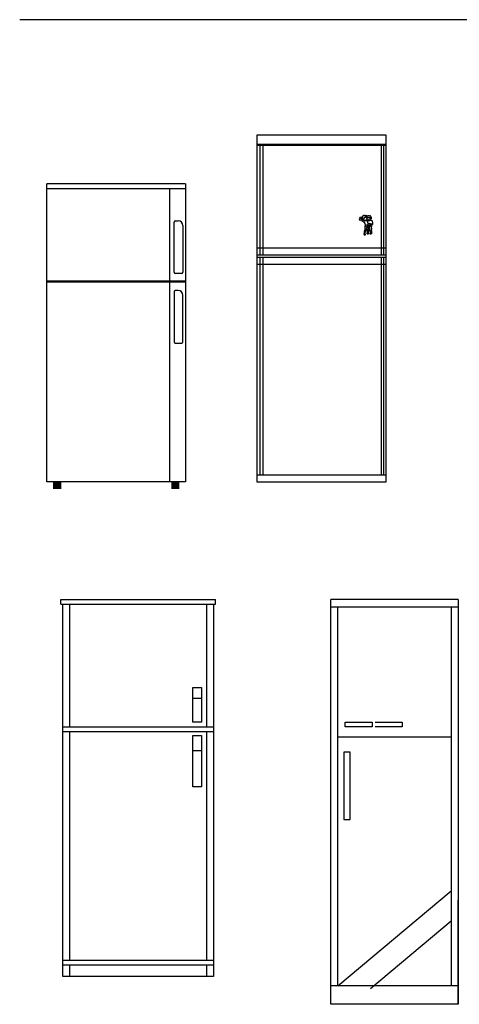
# Model space of a CAD drawing. Units: millimetres. Extents: x 684 to 11625, y 857 to 11060.
# Drawn here: x 684 to 2586, y 5637 to 9898 of the extents above; entities that cross this region are included whole.
import ezdxf

# ---------------------------------------------------------------- set-up
doc = ezdxf.new("R2010")
doc.units = ezdxf.units.MM

msp = doc.modelspace()

# ---------------------------------------------------------------- linework, layer by layer
msp.add_line((11496.7, 9897.6), (684.2, 9897.6))
at = {"color": 0, "lineweight": -2}
for p, q in [((1709.6, 9397.7), (1709.6, 7897.7)), ((2269.6, 9397.7), (1709.6, 9397.7)), ((2269.6, 7897.7), (2269.6, 9397.7)), ((2269.6, 9357.7), (1709.6, 9357.7)), ((2269.6, 9352.7), (1709.6, 9352.7)), ((1723, 9352.7), (1723, 8879.7)), ((1736.3, 9352.7), (1736.3, 8879.7)), ((2249.6, 8879.7), (2249.6, 9352.7)), ((2259.6, 8879.7), (2259.6, 9352.7)), ((2154.4, 9039.2), (2153.1, 9036.1)), ((2153.1, 9036.1), (2154.3, 9031.3)), ((2156.3, 9041.3), (2154.4, 9039.2)), ((2159, 9040.1), (2156.3, 9041.3)), ((2159.2, 9042.6), (2159, 9040.1)), ((2160.1, 9043.2), (2159.2, 9042.6)), ((2162.4, 9043.2), (2160.1, 9043.2)), ((2160.5, 9037), (2162.1, 9039.7)), ((2161.7, 9034.3), (2160.5, 9037)), ((2176.5, 9027.6), (2161.7, 9034.3)), ((2162.1, 9039.7), (2163.2, 9040.5)), ((2163.2, 9040.5), (2162.4, 9043.2)), ((2166.7, 9045.1), (2165.1, 9040.9)), ((2165.1, 9040.9), (2165.5, 9035.1)), ((2165.5, 9035.1), (2168.2, 9031.3)), ((2169, 9048.6), (2166.7, 9045.1)), ((2167.9, 9034.1), (2169, 9034.9)), ((2169.1, 9031), (2167.9, 9034.1)), ((2174.4, 9050.1), (2169, 9048.6)), ((2169, 9034.9), (2170.2, 9036.6)), ((2170.2, 9036.6), (2170.3, 9037.8)), ((2170.3, 9037.8), (2171.4, 9036.5)), ((2171.3, 9050.5), (2175.2, 9051.3)), ((2174.4, 9050.1), (2171.3, 9050.5)), ((2171.4, 9036.5), (2173.3, 9036)), ((2173.3, 9036), (2175.4, 9036.3)), ((2173.9, 9038.4), (2174.3, 9039.7)), ((2174, 9037.4), (2173.9, 9038.4)), ((2175.4, 9036.3), (2174, 9037.4)), ((2174.3, 9039.7), (2175.7, 9041.4)), ((2175.2, 9051.3), (2179.4, 9049.4)), ((2175.7, 9041.4), (2176.9, 9042.9)), ((2176.9, 9042.9), (2178.6, 9044.4)), ((2178.6, 9044.4), (2179.7, 9043.7)), ((2179.4, 9049.4), (2183.6, 9051.7)), ((2179.7, 9043.7), (2181.4, 9043.3)), ((2184.8, 9050.9), (2180.6, 9048.2)), ((2182.4, 9048.4), (2180.6, 9048.2)), ((2181.4, 9043.3), (2182.9, 9043.5)), ((2183, 9048), (2182.4, 9048.4)), ((2182.9, 9043.5), (2184.1, 9042.5)), ((2183.9, 9047.5), (2183, 9048)), ((2183.1, 9032.3), (2183.1, 9032.6)), ((2183.6, 9051.7), (2184.8, 9050.9)), ((2184.3, 9046.4), (2183.9, 9047.5)), ((2184.1, 9042.5), (2184.4, 9041)), ((2184.8, 9044.9), (2184.3, 9046.4)), ((2184.4, 9041), (2185.4, 9042.7)), ((2184.5, 9046.6), (2186.1, 9048.5)), ((2185.4, 9042.7), (2184.8, 9044.9)), ((2186.3, 9039.7), (2185.4, 9042.7)), ((2186, 9041.4), (2187.3, 9041.7)), ((2186.1, 9048.5), (2189.2, 9049.5)), ((2186.4, 9038), (2186.3, 9039.7)), ((2186.7, 9035.9), (2186.4, 9038)), ((2186.4, 9032.3), (2186.7, 9034.5)), ((2186.7, 9034.5), (2186.7, 9035.9)), ((2187.2, 9030.5), (2186.7, 9034)), ((2187.3, 9041.7), (2187.9, 9042.2)), ((2187.9, 9042.2), (2188.3, 9042.4)), ((2188.3, 9041.4), (2187.9, 9041.2)), ((2187.9, 9041.2), (2189.1, 9041.2)), ((2188.4, 9042.6), (2188.3, 9041.4)), ((2188.3, 9042.4), (2188.4, 9042.6)), ((2189.1, 9041.2), (2192.4, 9041.2)), ((2189.2, 9049.5), (2191, 9049.3)), ((2190.4, 9050.1), (2192.3, 9050.3)), ((2191, 9049.3), (2190.4, 9050.1)), ((2192.3, 9050.3), (2193.5, 9049.5)), ((2192.4, 9041.2), (2193.2, 9042.1)), ((2193.1, 9032.3), (2193.1, 9032.7)), ((2193.2, 9042.1), (2194.2, 9042.7)), ((2193.2, 9032.4), (2193.8, 9031.9)), ((2193.5, 9049.5), (2193.7, 9050.7)), ((2193.7, 9050.7), (2195.3, 9050.5)), ((2194.2, 9042.7), (2195.1, 9042.7)), ((2195.1, 9041.6), (2194.6, 9041.4)), ((2194.6, 9041.4), (2194.7, 9041.2)), ((2194.7, 9041.2), (2196.6, 9041.4)), ((2195.1, 9042.7), (2195.1, 9041.9)), ((2195.1, 9041.9), (2195.1, 9041.6)), ((2195.3, 9050.5), (2196.8, 9049.3)), ((2195.7, 9032.2), (2196.4, 9032.4)), ((2196.4, 9032.4), (2196.1, 9031.8)), ((2196.6, 9041.4), (2196.9, 9041.9)), ((2196.8, 9049.3), (2197, 9048.1)), ((2196.9, 9041.9), (2197.2, 9042.4)), ((2197, 9048.1), (2199, 9048.9)), ((2197.2, 9042.4), (2197.7, 9043.1)), ((2197.7, 9043.1), (2198.5, 9043.2)), ((2198.5, 9043.2), (2198.5, 9042.2)), ((2198.5, 9042.2), (2199, 9040.7)), ((2199, 9048.9), (2202.3, 9048.7)), ((2199, 9040.7), (2199.9, 9039.1)), ((2199.4, 9036.4), (2200, 9037.1)), ((2199.5, 9036.9), (2199.4, 9036.4)), ((2200, 9038.7), (2199.5, 9037.6)), ((2199.5, 9037.6), (2199.5, 9036.9)), ((2200.9, 9048.5), (2199.6, 9046.6)), ((2199.6, 9046.6), (2201.5, 9047.2)), ((2199.9, 9039.1), (2200, 9038.7)), ((2200, 9037.1), (2200.7, 9037.6)), ((2200.7, 9037.6), (2201.2, 9038.4)), ((2202.3, 9048.7), (2200.9, 9048.5)), ((2201.2, 9038.4), (2201.7, 9039.4)), ((2201.5, 9047.2), (2202.9, 9045.8)), ((2201.7, 9040.4), (2202.7, 9040.6)), ((2201.7, 9039.4), (2201.7, 9040.4)), ((2202.7, 9032.7), (2202.3, 9030.5)), ((2202.7, 9040.6), (2202.7, 9038.6)), ((2202.7, 9038.6), (2203.5, 9037.1)), ((2203.5, 9035.6), (2202.7, 9032.7)), ((2202.9, 9045.8), (2205.1, 9041.9)), ((2203.5, 9038.3), (2203.5, 9035.6)), ((2203.9, 9036.6), (2203.5, 9038.3)), ((2203.5, 9037.1), (2204.3, 9036.3)), ((2204.5, 9036), (2203.9, 9036.6)), ((2205.1, 9041.9), (2204.3, 9038.9)), ((2204.3, 9038.9), (2204.7, 9036.6)), ((2205.1, 9035.8), (2204.5, 9036)), ((2204.7, 9036.6), (2205.1, 9035.8)), ((2154.3, 9031.3), (2156.3, 9029.7)), ((2156.3, 9029.7), (2159.4, 9031.3)), ((2159.4, 9031.3), (2161.7, 9028.9)), ((2161.7, 9028.9), (2165.1, 9027.4)), ((2165.1, 9027.4), (2168.6, 9026.2)), ((2168.6, 9026.2), (2173.2, 9022.4)), ((2173.2, 9022.4), (2176.7, 9015.5)), ((2182.5, 9027.7), (2176.5, 9027.6)), ((2177.5, 9003.2), (2176.6, 8998.6)), ((2176.6, 8998.6), (2176.7, 8988.5)), ((2176.7, 9015.5), (2179, 9008.5)), ((2179.3, 9007.2), (2177.5, 9003.2)), ((2179, 9008.5), (2179.6, 9005.8)), ((2180, 9007.4), (2179.2, 9007.2)), ((2179.2, 9007.2), (2186.5, 8999.2)), ((2179.8, 9030.6), (2181.1, 9030.6)), ((2183.8, 9009), (2180, 9007.4)), ((2181.1, 9030.6), (2181.9, 9030.8)), ((2181.9, 9030.8), (2182.4, 9031.3)), ((2182.4, 9031.3), (2182.9, 9031.7)), ((2184.6, 9029.3), (2182.5, 9027.7)), ((2182.9, 9031.7), (2183.1, 9032.3)), ((2183.1, 8987.4), (2183.4, 8990.1)), ((2183.4, 8990.1), (2187.1, 8997.3)), ((2187.3, 9009), (2183.8, 9009)), ((2186.4, 9032.3), (2184.6, 9029.3)), ((2185.2, 9029.5), (2186.8, 9029.8)), ((2185.3, 8993.7), (2186.6, 8988.8)), ((2187.9, 9028.5), (2186.5, 9028)), ((2186.5, 8999.2), (2186.9, 8998.1)), ((2186.8, 9029.8), (2187.7, 9029.4)), ((2186.9, 8998.1), (2189.3, 8997.4)), ((2191.1, 9028.5), (2187.2, 9030.5)), ((2189.3, 9008.7), (2187.3, 9009)), ((2187.7, 9029.4), (2189.3, 9029.4)), ((2189.5, 9029.4), (2187.9, 9028.5)), ((2187.9, 9028.4), (2187.9, 9026.9)), ((2187.9, 9026.9), (2188.5, 9023.3)), ((2188.5, 9023.3), (2189.2, 9021.1)), ((2189.2, 9021.1), (2190.2, 9019.2)), ((2191, 9008.7), (2189.3, 9008.7)), ((2189.3, 8997.4), (2189.9, 9001)), ((2189.9, 9001), (2190.3, 9003.5)), ((2190.2, 9019.2), (2190.2, 9018.7)), ((2190.2, 9018.7), (2190.2, 9014.8)), ((2190.2, 9014.8), (2190.4, 9011.7)), ((2190.3, 9003.5), (2190.8, 9008.2)), ((2190.4, 9011.7), (2190.8, 9009.8)), ((2190.8, 9009.8), (2191, 9008.7)), ((2191, 9008.9), (2190.8, 9005.6)), ((2190.8, 9008.2), (2191, 9008.9)), ((2190.8, 9005.6), (2191.5, 9002.5)), ((2193.3, 9027.8), (2191.1, 9028.5)), ((2191.2, 9008.6), (2193.8, 9008.6)), ((2191.9, 9003.6), (2191.2, 9004.2)), ((2191.5, 9002.5), (2192.5, 8994.8)), ((2192.5, 8994.8), (2191.7, 8989.1)), ((2192.8, 9002.7), (2191.9, 9003.6)), ((2193.7, 9002.2), (2192.8, 9002.7)), ((2193.2, 9031.9), (2193.1, 9032.3)), ((2193.6, 9031.3), (2193.2, 9031.9)), ((2197.8, 9027.7), (2193.3, 9027.8)), ((2194.1, 8993), (2193.4, 8990.9)), ((2193.4, 8990.9), (2193.5, 8987.9)), ((2195.6, 9031.3), (2193.6, 9031.3)), ((2194.4, 9001.8), (2193.7, 9002.2)), ((2193.8, 9031.9), (2195.1, 9032)), ((2193.8, 9008.6), (2199.3, 9008.5)), ((2194.8, 8996.4), (2194.1, 8993)), ((2195.7, 9000.1), (2194.4, 9001.8)), ((2195.8, 9000.4), (2194.8, 8996.4)), ((2195.1, 9032), (2195.7, 9032.2)), ((2196.1, 9031.8), (2195.6, 9031.3)), ((2195.9, 9000.3), (2195.7, 9000.1)), ((2195.8, 8996.8), (2195.7, 8996.5)), ((2197.5, 9002), (2195.9, 9000.3)), ((2197.2, 8999.2), (2196.2, 9000.3)), ((2196.6, 9015.2), (2197.3, 9016.3)), ((2197.3, 9012.2), (2196.6, 9015.2)), ((2197.5, 8998.3), (2197.2, 8999.2)), ((2197.3, 9016.3), (2197.4, 9016.7)), ((2206.2, 9011), (2197.3, 9012.2)), ((2197.4, 9016.7), (2198.2, 9015.2)), ((2197.9, 9002.3), (2197.5, 9002)), ((2198, 8996.1), (2197.5, 8998.3)), ((2198.8, 9028), (2197.8, 9027.7)), ((2198.9, 9003.3), (2197.9, 9002.3)), ((2198.4, 8995.4), (2198, 8996.1)), ((2198.2, 9015.2), (2199.1, 9015.5)), ((2198.8, 8993.6), (2198.4, 8995.4)), ((2200.6, 9029.1), (2198.8, 9028)), ((2199, 8989.1), (2198.8, 8993.6)), ((2200.7, 9003.8), (2198.9, 9003.3)), ((2199.1, 9015.5), (2199.6, 9015.7)), ((2199.3, 9008.5), (2205, 9008.1)), ((2199.6, 9015.7), (2200.1, 9016.3)), ((2200.1, 9016.3), (2200.5, 9016.3)), ((2200.5, 9016.3), (2201.1, 9014.7)), ((2201.9, 9029.9), (2200.6, 9029.1)), ((2202.8, 9005.1), (2200.7, 9003.8)), ((2201.1, 9014.7), (2202.7, 9014.7)), ((2202.3, 9030.5), (2201.9, 9029.9)), ((2201.9, 9029.9), (2205.4, 9029.1)), ((2202.7, 9014.7), (2203, 9014.8)), ((2205, 9004.7), (2202.8, 9005.1)), ((2203, 9014.8), (2203.5, 9014.8)), ((2203.5, 9014.8), (2204.7, 9014.7)), ((2204.8, 8997.9), (2204.5, 8997)), ((2204.5, 8997), (2204.8, 8996.4)), ((2204.7, 9014.7), (2205, 9014.4)), ((2204.9, 9000.8), (2204.8, 8997.9)), ((2204.8, 8996.4), (2205.6, 8994.8)), ((2205.4, 9002.9), (2204.9, 9000.8)), ((2205, 9014.4), (2206.8, 9014.1)), ((2205, 9008.1), (2205.4, 9007.2)), ((2206.2, 9006.3), (2205, 9004.7)), ((2205.4, 9029.1), (2207.6, 9028.1)), ((2205.4, 9007.2), (2206.5, 9007.2)), ((2205.4, 9004.8), (2205.4, 9002.9)), ((2205.6, 8994.8), (2205.7, 8993.2)), ((2205.7, 8993.2), (2205.7, 8991.7)), ((2205.7, 8991.7), (2205.7, 8989.1)), ((2208.8, 9011.2), (2206.2, 9011)), ((2206.9, 9008.9), (2206.2, 9006.3)), ((2207, 9010.8), (2206.9, 9008.9)), ((2207.6, 9028.1), (2208.4, 9026.8)), ((2208.4, 9026.8), (2210.3, 9015.7)), ((2209.9, 9012), (2208.8, 9011.2)), ((2210.3, 9015.7), (2209.9, 9012)), ((2172.7, 8970), (2172.5, 8968.9)), ((2172.5, 8968.9), (2174.2, 8966.3)), ((2173.5, 8971.1), (2172.7, 8970)), ((2174.2, 8977.2), (2173.5, 8971.1)), ((2174.3, 8981.4), (2174.2, 8977.2)), ((2174.2, 8966.3), (2180.4, 8966)), ((2175.5, 8984.8), (2174.3, 8981.4)), ((2176.7, 8988.5), (2175.5, 8984.8)), ((2177, 8970.3), (2181.8, 8986.4)), ((2179.1, 8968.9), (2177, 8970.3)), ((2180.2, 8968), (2179.1, 8968.9)), ((2180.4, 8966), (2180.2, 8968)), ((2181.8, 8986.4), (2183.1, 8987.4)), ((2185.9, 8986), (2185.8, 8983.5)), ((2185.8, 8983.5), (2186.7, 8979.7)), ((2186.6, 8976.1), (2185.8, 8973.4)), ((2185.8, 8973.4), (2186.1, 8972.6)), ((2186.6, 8988.8), (2185.9, 8986)), ((2186.1, 8972.6), (2187.1, 8971.4)), ((2186.7, 8979.7), (2186.6, 8976.1)), ((2187.1, 8971.4), (2190.5, 8971.2)), ((2190.5, 8971.2), (2191.3, 8971.6)), ((2190.6, 8980.3), (2190.7, 8981.1)), ((2190.6, 8979.8), (2190.6, 8980.3)), ((2190.6, 8979.3), (2190.6, 8979.8)), ((2190.8, 8977.4), (2190.6, 8979.3)), ((2191.7, 8986), (2190.7, 8981.1)), ((2191, 8974.6), (2190.8, 8977.4)), ((2191.5, 8973.2), (2191, 8974.6)), ((2191.7, 8979.1), (2191.1, 8978)), ((2191.3, 8971.6), (2191.6, 8971.7)), ((2192, 8973.2), (2191.5, 8973.2)), ((2191.6, 8971.7), (2193.8, 8971.9)), ((2191.7, 8989.1), (2191.7, 8986)), ((2192.3, 8981.6), (2191.7, 8980.7)), ((2191.7, 8980.7), (2191.7, 8979.1)), ((2194.2, 8973.2), (2192, 8973.2)), ((2192.9, 8982.5), (2192.3, 8981.6)), ((2193.2, 8984.5), (2192.9, 8982.5)), ((2193.5, 8986), (2193.2, 8984.5)), ((2193.5, 8987.9), (2193.5, 8986)), ((2193.8, 8971.9), (2194.8, 8972.2)), ((2194.8, 8972.2), (2194.2, 8973.2)), ((2198.9, 8971.8), (2198.7, 8971.4)), ((2198.7, 8971.4), (2198.8, 8970.8)), ((2198.8, 8970.8), (2199.1, 8970.8)), ((2199, 8972.1), (2198.9, 8971.8)), ((2199.3, 8987.3), (2199, 8989.1)), ((2199.2, 8972.3), (2199, 8972.1)), ((2199.1, 8970.8), (2199.8, 8970.8)), ((2200.1, 8972.3), (2199.2, 8972.3)), ((2199.7, 8986.1), (2199.3, 8987.3)), ((2200.2, 8984), (2199.7, 8986.1)), ((2199.8, 8970.8), (2200.6, 8970.4)), ((2200.1, 8972.3), (2200.7, 8972.3)), ((2200.5, 8983), (2200.2, 8984)), ((2201.1, 8978.4), (2200.5, 8983)), ((2200.6, 8970.4), (2201.4, 8970.7)), ((2200.7, 8972.3), (2201.1, 8972.4)), ((2201.3, 8974.4), (2201.1, 8978.4)), ((2201.1, 8972.4), (2201.3, 8973.1)), ((2201.3, 8974), (2201.3, 8974.4)), ((2201.3, 8973.6), (2201.3, 8974)), ((2201.3, 8973.1), (2201.3, 8973.6)), ((2201.4, 8970.7), (2202.1, 8970.7)), ((2202.1, 8970.7), (2202.4, 8970.7)), ((2202.4, 8970.7), (2203.2, 8970.6)), ((2203.2, 8970.6), (2204.1, 8970.6)), ((2205.4, 8971.6), (2204.1, 8970.6)), ((2205.3, 8988.2), (2204.6, 8987.3)), ((2204.6, 8987), (2204.9, 8987.4)), ((2204.6, 8987.3), (2204.6, 8987)), ((2204.9, 8987.4), (2205.7, 8981.9)), ((2205.7, 8989.1), (2205.3, 8988.2)), ((2205.7, 8981.9), (2205.4, 8979.6)), ((2205.4, 8979.6), (2205.4, 8971.6)), ((1709.6, 8909.7), (2269.6, 8909.7)), ((1709.6, 8879.7), (2269.6, 8879.7)), ((1709.6, 8869.7), (2269.6, 8869.7)), ((1723, 8869.7), (1723, 7927.7)), ((1736.3, 8869.7), (1736.3, 7927.7)), ((2249.6, 7927.7), (2249.6, 8869.7)), ((2259.6, 7927.7), (2259.6, 8869.7)), ((1709.6, 8839.7), (2269.6, 8839.7)), ((1709.6, 7927.7), (2269.6, 7927.7)), ((1709.6, 7897.7), (2269.6, 7897.7))]:
    msp.add_line(p, q, dxfattribs=at)
at = {"color": 0}
for p, q in [((801.7, 7897.7), (801.7, 9187.7)), ((1401.7, 9187.7), (801.7, 9187.7)), ((801.7, 9167.7), (1401.7, 9167.7)), ((1331.7, 9167.7), (1331.7, 8767.7)), ((1401.7, 9187.7), (1401.7, 7897.7)), ((1351.9, 8804.9), (1351.9, 9022.1)), ((1356.9, 9027.1), (1370.1, 9027.1)), ((1390.1, 9007.1), (1390.1, 8804.9)), ((1385.1, 8799.9), (1356.9, 8799.9)), ((801.7, 8767.7), (1401.7, 8767.7)), ((801.7, 8762.7), (1401.7, 8762.7)), ((1331.7, 8762.7), (1331.7, 7897.7)), ((1351.9, 8720.5), (1351.9, 8503.3)), ((1370.1, 8725.5), (1356.9, 8725.5)), ((1390.1, 8503.3), (1390.1, 8705.5)), ((1356.9, 8498.3), (1385.1, 8498.3)), ((1401.7, 7897.7), (801.7, 7897.7)), ((831.7, 7867.7), (831.7, 7897.7)), ((833.8, 7867.7), (833.8, 7897.7)), ((838.8, 7867.7), (838.8, 7897.7)), ((843.8, 7867.7), (843.8, 7897.7)), ((848.8, 7867.7), (848.8, 7897.7)), ((853.8, 7867.7), (853.8, 7897.7)), ((858.8, 7867.7), (858.8, 7897.7)), ((861.7, 7867.7), (861.7, 7897.7)), ((1341.7, 7897.7), (1341.7, 7867.7)), ((1343.8, 7867.7), (1343.8, 7897.7)), ((1348.8, 7867.7), (1348.8, 7897.7)), ((1353.8, 7867.7), (1353.8, 7897.7)), ((1358.8, 7867.7), (1358.8, 7897.7)), ((1363.8, 7867.7), (1363.8, 7897.7)), ((1368.8, 7867.7), (1368.8, 7897.7)), ((1371.7, 7897.7), (1371.7, 7867.7)), ((861.7, 7388.1), (1530.6, 7388.1)), ((861.7, 7368.1), (861.7, 7388.1)), ((1530.6, 7368.1), (1530.6, 7388.1)), ((861.7, 7368.1), (1530.6, 7368.1)), ((870.5, 5757.1), (870.5, 7368.1)), ((900.5, 6837.6), (900.5, 7368.1)), ((1492.2, 7368.1), (1492.2, 6837.6)), ((1522.2, 7368.1), (1522.2, 5757.1)), ((1432.6, 7007.2), (1470.4, 7007.2)), ((1432.6, 6858.1), (1432.6, 7007.2)), ((1470.4, 7007.2), (1470.4, 6858.1)), ((1432.6, 6962.1), (1470.4, 6962.1)), ((870.5, 6837.6), (1522.2, 6837.6)), ((870.5, 6817.6), (1522.2, 6817.6)), ((900.5, 5827.1), (900.5, 6817.6)), ((1470.4, 6858.1), (1432.6, 6858.1)), ((1492.2, 6817.6), (1492.2, 5827.1)), ((1432.6, 6578.8), (1432.6, 6800)), ((1432.6, 6800), (1470.4, 6800)), ((1470.4, 6800), (1470.4, 6578.8)), ((1432.6, 6735.8), (1470.4, 6735.8)), ((1470.4, 6578.8), (1432.6, 6578.8)), ((2060.6, 5717.1), (2550.6, 6128.5)), ((2202.4, 5705.5), (2550.6, 5998)), ((1522.2, 5827.1), (870.5, 5827.1)), ((1522.2, 5807.1), (870.5, 5807.1)), ((900.5, 5757.1), (900.5, 5807.1)), ((1492.2, 5807.1), (1492.2, 5757.1)), ((1522.2, 5757.1), (870.5, 5757.1))]:
    msp.add_line(p, q, dxfattribs=at)
at = {"color": 0, "linetype": 'ByBlock'}
for p, q in [((2030.6, 5637.1), (2030.6, 7388.1)), ((2580.6, 7388.1), (2030.6, 7388.1)), ((2580.6, 7388.1), (2580.6, 5637.1)), ((2030.6, 7357.1), (2580.6, 7357.1)), ((2060.6, 5717.1), (2060.6, 7357.1)), ((2550.6, 7357.1), (2550.6, 5717.1)), ((2091.6, 6857.5), (2208.3, 6857.5)), ((2091.6, 6838), (2091.6, 6857.5)), ((2208.3, 6838), (2091.6, 6838)), ((2208.3, 6857.5), (2208.3, 6838)), ((2222, 6857.5), (2338.8, 6857.5)), ((2338.8, 6838), (2222, 6838)), ((2338.8, 6857.5), (2338.8, 6838)), ((2060.6, 6795), (2550.6, 6795)), ((2580.6, 5637.1), (2580.6, 6087.1)), ((2580.6, 5717.1), (2030.6, 5717.1)), ((2580.6, 5637.1), (2030.6, 5637.1))]:
    msp.add_line(p, q, dxfattribs=at)
at = {"color": 0}
msp.add_lwpolyline([(2114, 6727.5), (2085.9, 6727.5), (2085.9, 6437.1), (2114, 6437.1)], close=True, dxfattribs=at)
for centre, radius, start, end in [((1356.9, 9022.1), 5, 90, 180), ((1370.1, 9007.1), 20, 0, 90), ((1356.9, 8804.9), 5, 180, 270), ((1385.1, 8804.9), 5, 270, 0), ((1356.9, 8720.5), 5, 90, 180), ((1370.1, 8705.5), 20, 0, 90), ((1356.9, 8503.3), 5, 180, 270), ((1385.1, 8503.3), 5, 270, 0), ((1385.1, 8503.3), 5, 270, 0)]:
    msp.add_arc(centre, radius, start, end, dxfattribs=at)

doc.saveas('drawing.dxf')
